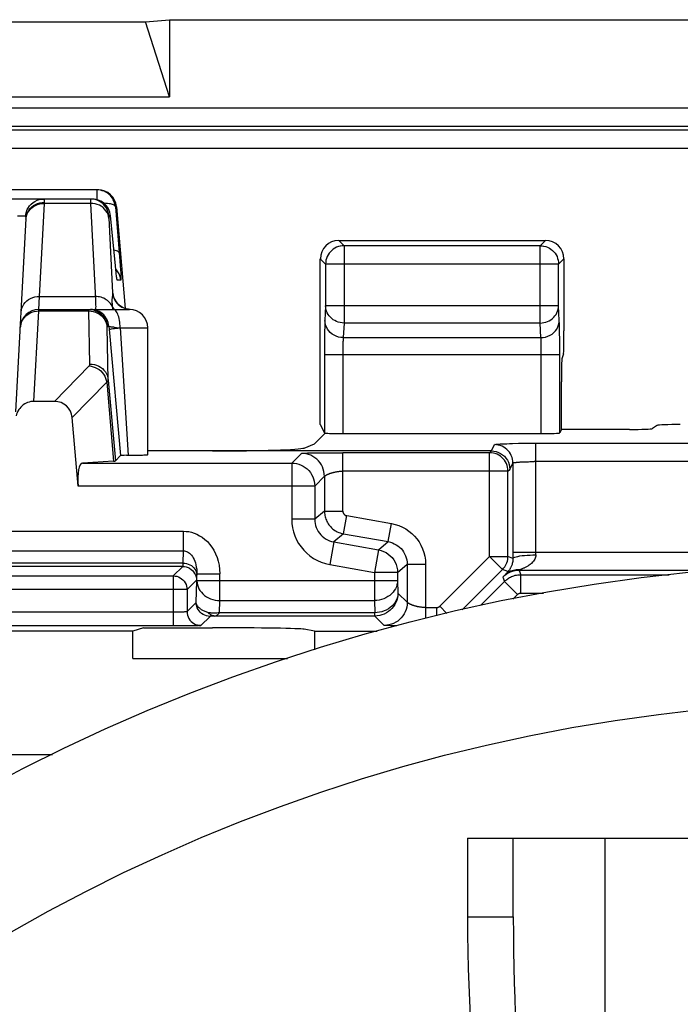
# Model space of a CAD drawing. Units: millimetres. Extents: x -26.7 to 26.7, y -26.4 to 26.4.
# Drawn here: x -5 to 2.1, y 15.7 to 26.4 of the extents above; entities that cross this region are included whole.
import ezdxf

# ---------------------------------------------------------------- set-up
doc = ezdxf.new("R2010")
doc.units = ezdxf.units.MM
doc.header["$LTSCALE"] = 16.335
doc.layers.add('ASSI', color=7, linetype='CONTINUOUS')
doc.layers.add('RACCORDO', color=7, linetype='CONTINUOUS')

msp = doc.modelspace()

# ---------------------------------------------------------------- linework, layer by layer
at = {"layer": 'ASSI', "color": 7, "linetype": 'CONTINUOUS'}
for p, q in [((-10.179, 26.375), (-3.679, 26.375)), ((-3.679, 26.375), (-3.419, 26.4)), ((-3.419, 25.561), (-3.679, 26.375)), ((-3.419, 26.4), (-3.419, 25.561)), ((-3.419, 26.4), (12.061, 26.4)), ((-10.439, 25.561), (-3.419, 25.561)), ((-4.194, 24.55), (-9.664, 24.55)), ((-4.258, 24.45), (-9.601, 24.45)), ((-3.995, 24.367), (-3.898, 23.26)), ((-5.087, 22.137), (-4.977, 24.239)), ((-4.006, 23.726), (-4.058, 24.267)), ((-1.578, 24), (0.671, 24)), ((-1.778, 21.998), (-1.778, 23.8)), ((0.871, 23.8), (0.871, 23.016)), ((-4.001, 23.682), (-4.006, 23.726)), ((-3.998, 23.653), (-4.001, 23.682)), ((-3.996, 23.634), (-3.998, 23.653)), ((-3.994, 23.618), (-3.996, 23.634)), ((-3.993, 23.609), (-3.994, 23.618)), ((-3.992, 23.603), (-3.993, 23.609)), ((-3.991, 23.597), (-3.992, 23.603)), ((-4.839, 23.25), (-3.854, 23.25)), ((-3.932, 23.274), (-3.951, 23.286)), ((-3.654, 21.671), (-3.654, 23.05)), ((-4.07, 22.997), (-3.952, 21.661)), ((0.867, 22.766), (0.849, 22.712)), ((0.845, 21.945), (0.845, 22.463)), ((-4.669, 22.25), (-4.891, 22.25)), ((-4.411, 21.33), (-4.476, 22.074)), ((-1.778, 21.998), (-1.733, 21.907)), ((1.887, 21.99), (1.833, 21.954)), ((-1.841, 21.788), (-1.724, 21.905)), ((-1.533, 21.9), (0.625, 21.9)), ((0.845, 21.945), (0.825, 21.907)), ((1.584, 21.945), (0.845, 21.945)), ((-1.953, 21.743), (-1.841, 21.788)), ((-4.006, 21.603), (-3.952, 21.661)), ((-3.884, 21.664), (-3.912, 21.663)), ((-3.779, 21.666), (-3.732, 21.667)), ((0.083, 21.711), (-3.654, 21.711)), ((-1.714, 21.692), (-1.608, 21.692)), ((-1.608, 21.692), (-1.533, 21.692)), ((-4.025, 21.6), (-4.363, 21.58)), ((0.207, 20.339), (0.236, 20.368)), ((0.236, 20.368), (0.241, 20.374)), ((-3.319, 19.809), (-3.377, 19.809)), ((-3.246, 19.809), (-3.319, 19.809)), ((-3.201, 19.81), (-3.246, 19.809)), ((-3.815, 19.75), (-5.144, 19.75)), ((-3.699, 19.788), (-3.815, 19.75)), ((-3.815, 19.455), (-3.815, 19.75)), ((-3.699, 19.788), (-2.95, 19.788)), ((-1.841, 19.75), (-1.953, 19.772)), ((-1.841, 19.75), (-1.841, 19.548)), ((-1.841, 19.75), (-1.159, 19.75)), ((-3.815, 19.455), (-2.133, 19.455))]:
    msp.add_line(p, q, dxfattribs=at)
at = {"layer": 'ASSI', "color": 250, "linetype": 'CONTINUOUS'}
for p, q in [((-16.671, 25.442), (25.313, 25.442)), ((-16.671, 25.242), (25.313, 25.242)), ((-16.633, 25.203), (25.274, 25.203)), ((-16.833, 25.003), (25.474, 25.003)), ((-4.206, 24.55), (-4.206, 24.443)), ((-4.778, 24.403), (-4.778, 24.414)), ((-4.276, 24.425), (-4.276, 24.412)), ((-4.276, 24.412), (-4.275, 24.403)), ((-4.831, 23.391), (-4.778, 24.403)), ((-4.275, 24.403), (-4.778, 24.403)), ((-4.275, 24.403), (-4.223, 23.363)), ((-4.006, 24.367), (-3.958, 23.777)), ((-3.995, 24.367), (-4.006, 24.367)), ((-4.982, 24.262), (-4.979, 24.287)), ((-4.981, 24.261), (-4.982, 24.262)), ((-4.978, 24.232), (-4.974, 24.262)), ((-4.975, 24.255), (-4.969, 24.277)), ((-4.058, 24.267), (-4.076, 24.267)), ((-4.076, 24.245), (-4.036, 23.432)), ((-1.578, 24), (-1.52, 23.942)), ((0.613, 23.942), (0.671, 24)), ((-1.52, 23.942), (-1.52, 23.102)), ((0.613, 23.942), (-1.52, 23.942)), ((0.613, 23.102), (0.613, 23.942)), ((-4.01, 23.767), (-4.01, 23.769)), ((-3.958, 23.777), (-3.954, 23.725)), ((-1.778, 23.8), (-1.72, 23.742)), ((0.813, 23.742), (0.871, 23.8)), ((-3.992, 23.68), (-4.002, 23.689)), ((-3.998, 23.653), (-3.999, 23.659)), ((-3.954, 23.725), (-3.95, 23.68)), ((-1.72, 23.746), (-1.72, 23.742)), ((-1.72, 23.742), (-1.72, 23.29)), ((0.813, 23.742), (-1.72, 23.742)), ((0.813, 23.746), (0.813, 23.742)), ((0.813, 23.29), (0.813, 23.742)), ((-3.994, 23.619), (-3.996, 23.634)), ((-3.946, 23.567), (-3.986, 23.567)), ((-4.839, 23.25), (-4.831, 23.391)), ((-4.831, 23.391), (-4.225, 23.391)), ((-4.038, 23.402), (-4.039, 23.395)), ((-4.891, 22.25), (-4.84, 23.233)), ((-4.84, 23.233), (-4.839, 23.25)), ((-4.84, 23.233), (-4.295, 23.233)), ((-4.282, 22.656), (-4.295, 23.233)), ((-4.295, 23.233), (-4.27, 23.232)), ((-4.256, 23.249), (-4.276, 23.25)), ((-4.27, 23.232), (-4.246, 23.227)), ((-4.038, 23.275), (-4.044, 23.289)), ((-3.937, 23.276), (-3.915, 23.266)), ((-3.915, 23.266), (-3.893, 23.258)), ((-3.893, 23.258), (-3.869, 23.252)), ((-3.869, 23.252), (-3.854, 23.251)), ((-1.72, 23.29), (-1.728, 23.131)), ((0.813, 23.29), (-1.72, 23.29)), ((0.821, 23.131), (0.813, 23.29)), ((-4.083, 22.481), (-4.096, 23.057)), ((-4.095, 23.067), (-4.076, 23.067)), ((-4.076, 23.067), (-4.07, 22.997)), ((-3.995, 23.054), (-3.954, 23.05)), ((-3.954, 23.05), (-3.867, 21.664)), ((-3.954, 23.05), (-3.654, 23.05)), ((-1.52, 23.102), (-1.528, 22.943)), ((0.613, 23.102), (-1.52, 23.102)), ((0.621, 22.943), (0.613, 23.102)), ((0.823, 23.046), (0.822, 23.085)), ((0.824, 23.001), (0.823, 23.046)), ((-1.731, 23.013), (-1.732, 22.938)), ((-1.732, 22.938), (-1.732, 22.854)), ((-1.528, 22.943), (0.621, 22.943)), ((0.825, 22.921), (0.824, 23.001)), ((0.825, 22.825), (0.825, 22.921)), ((-1.732, 22.854), (-1.733, 21.907)), ((-1.532, 22.805), (-1.533, 22.772)), ((-1.532, 22.859), (-1.532, 22.833)), ((-1.532, 22.833), (-1.532, 22.805)), ((0.624, 22.866), (0.624, 22.89)), ((0.625, 22.838), (0.624, 22.866)), ((0.625, 22.806), (0.625, 22.838)), ((0.625, 22.773), (0.625, 22.806)), ((0.825, 21.907), (0.825, 22.825)), ((0.825, 22.755), (-1.733, 22.755)), ((-1.533, 22.772), (-1.533, 21.9)), ((0.625, 21.9), (0.625, 22.773)), ((-4.669, 22.25), (-4.292, 22.636)), ((-4.476, 22.074), (-4.1, 22.459)), ((-4.1, 22.459), (-4.025, 21.6)), ((-4.083, 22.481), (-4.006, 21.603)), ((0.083, 21.711), (0.117, 21.78)), ((0.311, 21.792), (0.379, 21.794)), ((0.379, 21.794), (0.452, 21.794)), ((0.452, 21.794), (0.528, 21.795)), ((0.528, 21.795), (8.114, 21.795)), ((0.567, 20.581), (0.567, 21.795)), ((-2.088, 21.58), (-1.983, 21.685)), ((-1.963, 21.687), (-1.955, 21.688)), ((-1.955, 21.688), (-1.946, 21.688)), ((-1.946, 21.688), (-1.935, 21.688)), ((-1.935, 21.688), (-1.916, 21.689)), ((-1.916, 21.689), (-1.886, 21.69)), ((-1.886, 21.69), (-1.843, 21.69)), ((-1.843, 21.69), (-1.781, 21.691)), ((-1.781, 21.691), (-1.714, 21.692)), ((-1.533, 21.057), (-1.533, 21.692)), ((0.063, 21.692), (-1.533, 21.692)), ((0.063, 21.692), (0.083, 21.711)), ((0.063, 20.564), (0.063, 21.692)), ((-4.363, 21.58), (-2.088, 21.58)), ((-2.088, 21.58), (-2.088, 20.968)), ((0.283, 21.511), (0.317, 21.58)), ((0.317, 21.58), (0.317, 20.612)), ((0.435, 21.593), (0.458, 21.594)), ((0.515, 21.595), (0.549, 21.595)), ((8.075, 21.595), (0.549, 21.595)), ((-1.838, 21.33), (-1.731, 21.437)), ((-1.733, 21.435), (-1.733, 21.057)), ((0.263, 21.492), (-1.533, 21.492)), ((0.263, 21.492), (0.283, 21.511)), ((0.263, 20.564), (0.263, 21.492)), ((-1.838, 21.33), (-4.411, 21.33)), ((-1.838, 21.33), (-1.838, 20.968)), ((-1.733, 21.057), (-1.838, 20.968)), ((-1.733, 21.057), (-1.533, 21.057)), ((-1.526, 20.811), (-1.491, 21.008)), ((-1.491, 21.008), (-1.004, 20.922)), ((-1.838, 20.968), (-2.088, 20.968)), ((-1.039, 20.725), (-1.004, 20.922)), ((-10.592, 20.838), (-3.266, 20.838)), ((-3.266, 20.624), (-3.266, 20.838)), ((-1.526, 20.811), (-1.632, 20.722)), ((-1.526, 20.811), (-1.039, 20.725)), ((-1.632, 20.722), (-1.675, 20.476)), ((-1.632, 20.722), (-1.145, 20.636)), ((-1.145, 20.636), (-1.039, 20.725)), ((-10.592, 20.624), (-3.266, 20.624)), ((-3.27, 20.491), (-3.266, 20.624)), ((-1.145, 20.636), (-1.188, 20.39)), ((-0.479, 20.022), (0.063, 20.564)), ((0.063, 20.564), (0.205, 20.423)), ((0.063, 20.564), (0.263, 20.564)), ((0.317, 20.542), (0.263, 20.564)), ((0.317, 20.612), (0.317, 20.542)), ((0.317, 20.612), (8.325, 20.612)), ((-3.27, 20.491), (-10.588, 20.491)), ((-3.274, 20.455), (-10.584, 20.455)), ((-3.274, 20.455), (-3.377, 20.353)), ((-1.675, 20.476), (-1.188, 20.39)), ((-0.938, 20.39), (-0.833, 20.479)), ((-0.833, 20.479), (-0.833, 20.064)), ((-0.833, 20.479), (-0.633, 20.479)), ((-0.633, 20.479), (-0.633, 19.89)), ((-10.482, 20.353), (-3.377, 20.353)), ((-3.377, 20.353), (-3.377, 19.809)), ((-3.12, 20.299), (-3.12, 20.376)), ((-3.12, 20.376), (-3.12, 20.362)), ((-3.12, 20.376), (-2.87, 20.376)), ((-2.87, 20.085), (-2.87, 20.376)), ((-1.188, 20.39), (-1.188, 20.085)), ((-0.938, 20.39), (-1.188, 20.39)), ((-0.938, 20.39), (-0.938, 20.299)), ((-0.234, 19.984), (0.205, 20.423)), ((0.262, 20.399), (0.205, 20.423)), ((0.384, 20.412), (0.384, 20.417)), ((0.384, 20.412), (0.402, 20.366)), ((2.44, 20.412), (0.384, 20.412)), ((0.402, 20.166), (0.402, 20.366)), ((0.402, 20.366), (2.016, 20.366)), ((-3.124, 20.305), (-3.227, 20.203)), ((-3.127, 20.063), (-3.12, 20.299)), ((-0.938, 20.299), (-3.12, 20.299)), ((-0.938, 20.299), (-0.934, 20.166)), ((-0.036, 20.031), (0.226, 20.293)), ((0.207, 20.339), (0.226, 20.293)), ((0.367, 20.152), (0.226, 20.293)), ((-3.227, 20.203), (-10.632, 20.203)), ((-3.227, 20.205), (-3.227, 20.203)), ((-3.227, 20.203), (-3.227, 19.964)), ((0.317, 20.101), (0.367, 20.152)), ((0.402, 20.166), (0.648, 20.166)), ((-3.227, 19.964), (-3.127, 20.063)), ((-2.874, 19.952), (-2.87, 20.085)), ((-2.87, 20.085), (-1.188, 20.085)), ((-1.188, 20.085), (-1.184, 19.952)), ((-0.479, 20.022), (-0.401, 19.945)), ((-3.377, 19.958), (-10.497, 19.959)), ((-3.348, 19.959), (-3.377, 19.958)), ((-3.323, 19.959), (-3.348, 19.959)), ((-3.301, 19.959), (-3.323, 19.959)), ((-3.283, 19.96), (-3.301, 19.959)), ((-3.267, 19.96), (-3.283, 19.96)), ((-3.077, 19.814), (-2.977, 19.913)), ((-2.953, 19.916), (-2.958, 19.915)), ((-2.947, 19.916), (-2.953, 19.916)), ((-2.94, 19.916), (-2.947, 19.916)), ((-2.933, 19.916), (-2.94, 19.916)), ((-2.925, 19.916), (-2.933, 19.916)), ((-1.184, 19.916), (-2.925, 19.916)), ((-1.184, 19.952), (-2.874, 19.952)), ((-1.184, 19.916), (-1.184, 19.952)), ((-1.083, 19.815), (-1.184, 19.916)), ((-0.633, 20.008), (-0.514, 20.008)), ((-0.514, 20.008), (-0.514, 19.918)), ((-3.377, 19.809), (-10.482, 19.809)), ((-3.172, 19.81), (-3.201, 19.81)), ((-3.145, 19.81), (-3.172, 19.81)), ((-3.123, 19.811), (-3.145, 19.81)), ((-3.106, 19.811), (-3.123, 19.811)), ((-1.046, 19.812), (-1.055, 19.812)), ((-1.035, 19.812), (-1.046, 19.812)), ((-1.016, 19.811), (-1.035, 19.812)), ((-0.986, 19.81), (-1.016, 19.811)), ((-0.945, 19.81), (-0.986, 19.81)), ((-12.607, 18.411), (-4.689, 18.411))]:
    msp.add_line(p, q, dxfattribs=at)
at = {"layer": 'ASSI', "color": 7, "linetype": 'CONTINUOUS'}
for points in [[(-4.006, 24.367), (-4.009, 24.387), (-4.014, 24.406), (-4.02, 24.425), (-4.029, 24.443), (-4.039, 24.46), (-4.05, 24.476), (-4.064, 24.491), (-4.078, 24.504), (-4.094, 24.516), (-4.111, 24.526), (-4.129, 24.535), (-4.148, 24.541), (-4.167, 24.546), (-4.186, 24.549), (-4.206, 24.55)], [(-4.058, 24.267), (-4.061, 24.287), (-4.066, 24.306), (-4.072, 24.325), (-4.081, 24.343), (-4.091, 24.36), (-4.102, 24.376), (-4.116, 24.391), (-4.13, 24.404), (-4.146, 24.416), (-4.163, 24.426), (-4.181, 24.435), (-4.199, 24.441), (-4.218, 24.446), (-4.238, 24.449), (-4.258, 24.45)], [(-1.557, 23.939), (-1.561, 23.938), (-1.581, 23.933), (-1.601, 23.925), (-1.619, 23.916), (-1.637, 23.905), (-1.653, 23.892), (-1.668, 23.877), (-1.682, 23.86), (-1.693, 23.843), (-1.703, 23.824), (-1.71, 23.804), (-1.716, 23.784), (-1.719, 23.763), (-1.72, 23.746)], [(0.65, 23.939), (0.654, 23.938), (0.674, 23.933), (0.694, 23.925), (0.713, 23.916), (0.73, 23.904), (0.747, 23.891), (0.762, 23.876), (0.775, 23.86), (0.786, 23.843), (0.796, 23.824), (0.803, 23.804), (0.809, 23.784), (0.812, 23.763), (0.813, 23.746)], [(-3.99, 23.592), (-3.99, 23.592), (-3.99, 23.593), (-3.991, 23.594), (-3.991, 23.595), (-3.991, 23.597)], [(-3.951, 23.286), (-3.969, 23.3), (-3.984, 23.315), (-3.997, 23.331), (-4.007, 23.347), (-4.014, 23.361), (-4.02, 23.373), (-4.023, 23.383), (-4.026, 23.39), (-4.027, 23.394)], [(-4.294, 23.25), (-4.27, 23.248), (-4.245, 23.244), (-4.222, 23.236), (-4.199, 23.226), (-4.195, 23.223)], [(-3.888, 23.257), (-3.911, 23.264), (-3.932, 23.274)], [(-3.845, 23.25), (-3.865, 23.252), (-3.888, 23.257)], [(-4.891, 22.25), (-4.909, 22.249), (-4.926, 22.247), (-4.943, 22.243), (-4.96, 22.237), (-4.976, 22.23), (-4.992, 22.222), (-5.007, 22.212), (-5.021, 22.201), (-5.034, 22.188), (-5.046, 22.174), (-5.057, 22.16), (-5.066, 22.144), (-5.074, 22.127), (-5.081, 22.11), (-5.086, 22.092)], [(-3.912, 21.663), (-3.924, 21.663), (-3.934, 21.663), (-3.941, 21.662), (-3.947, 21.662), (-3.951, 21.662), (-3.952, 21.661)], [(-3.884, 21.664), (-3.835, 21.665), (-3.779, 21.666)], [(-3.732, 21.667), (-3.712, 21.667), (-3.695, 21.668), (-3.681, 21.668), (-3.67, 21.669), (-3.662, 21.67), (-3.656, 21.67), (-3.654, 21.671), (-3.654, 21.671)], [(0.083, 21.711), (0.109, 21.71), (0.134, 21.705), (0.159, 21.696), (0.182, 21.685), (0.204, 21.67), (0.224, 21.653), (0.241, 21.633), (0.256, 21.611), (0.267, 21.588), (0.276, 21.563), (0.281, 21.538), (0.283, 21.511)], [(-3.349, 20.35), (-3.338, 20.348), (-3.32, 20.341), (-3.302, 20.333), (-3.286, 20.322), (-3.271, 20.309), (-3.258, 20.294), (-3.247, 20.278), (-3.238, 20.26), (-3.232, 20.242), (-3.228, 20.222), (-3.227, 20.205)], [(0.241, 20.374), (0.243, 20.376), (0.245, 20.379), (0.247, 20.38), (0.249, 20.382), (0.25, 20.383), (0.25, 20.384), (0.25, 20.384)], [(0.262, 20.399), (0.26, 20.397), (0.258, 20.395), (0.257, 20.393), (0.256, 20.391), (0.254, 20.39), (0.253, 20.388), (0.252, 20.387), (0.251, 20.385), (0.25, 20.384)]]:
    msp.add_lwpolyline(points, dxfattribs=at)
at = {"layer": 'ASSI', "color": 250, "linetype": 'CONTINUOUS'}
for points in [[(-4.979, 24.287), (-4.973, 24.311), (-4.964, 24.335), (-4.952, 24.357), (-4.938, 24.377), (-4.921, 24.396), (-4.901, 24.412), (-4.881, 24.425), (-4.858, 24.436), (-4.834, 24.444), (-4.81, 24.448), (-4.785, 24.45)], [(-4.974, 24.262), (-4.968, 24.285), (-4.959, 24.307), (-4.947, 24.328), (-4.933, 24.347), (-4.915, 24.364), (-4.896, 24.379), (-4.875, 24.391), (-4.852, 24.401), (-4.828, 24.408), (-4.803, 24.413), (-4.778, 24.414)], [(-4.778, 24.414), (-4.777, 24.421), (-4.777, 24.427), (-4.778, 24.433), (-4.778, 24.438), (-4.779, 24.442), (-4.78, 24.445), (-4.781, 24.448), (-4.783, 24.449), (-4.785, 24.45)], [(-4.275, 24.45), (-4.276, 24.45), (-4.276, 24.449), (-4.276, 24.447), (-4.276, 24.445), (-4.276, 24.443), (-4.276, 24.44), (-4.276, 24.437), (-4.276, 24.433), (-4.276, 24.425)], [(-4.076, 24.267), (-4.08, 24.292), (-4.087, 24.316), (-4.096, 24.338), (-4.108, 24.36), (-4.123, 24.38), (-4.14, 24.397), (-4.16, 24.413), (-4.181, 24.426), (-4.203, 24.436), (-4.227, 24.444), (-4.251, 24.448), (-4.275, 24.45)], [(-4.969, 24.277), (-4.96, 24.299), (-4.948, 24.319), (-4.933, 24.338), (-4.916, 24.354), (-4.896, 24.369), (-4.875, 24.381), (-4.852, 24.391), (-4.828, 24.398), (-4.803, 24.402), (-4.778, 24.403)], [(-4.076, 24.239), (-4.08, 24.261), (-4.086, 24.283), (-4.096, 24.304), (-4.108, 24.323), (-4.123, 24.341), (-4.14, 24.357), (-4.159, 24.371), (-4.18, 24.382), (-4.203, 24.391), (-4.226, 24.398), (-4.251, 24.402), (-4.275, 24.403)], [(-4.006, 24.367), (-4.008, 24.373), (-4.012, 24.377), (-4.018, 24.382), (-4.026, 24.386), (-4.036, 24.39), (-4.047, 24.394), (-4.06, 24.397), (-4.075, 24.399), (-4.091, 24.401), (-4.108, 24.403), (-4.127, 24.404), (-4.13, 24.404)], [(-5.014, 24.264), (-5.03, 24.264), (-5.049, 24.264), (-5.07, 24.265)], [(-4.982, 24.262), (-4.99, 24.263), (-5.001, 24.263), (-5.014, 24.264)], [(-4.977, 24.239), (-4.977, 24.243), (-4.977, 24.247), (-4.977, 24.25), (-4.978, 24.254), (-4.978, 24.256), (-4.979, 24.259), (-4.98, 24.26), (-4.981, 24.261)], [(-4.076, 24.267), (-4.076, 24.267), (-4.077, 24.267), (-4.077, 24.266), (-4.077, 24.265), (-4.077, 24.263), (-4.077, 24.261), (-4.077, 24.259), (-4.077, 24.257), (-4.077, 24.255), (-4.077, 24.253), (-4.077, 24.25), (-4.076, 24.245)], [(-3.965, 23.864), (-3.967, 23.87), (-3.973, 23.876), (-3.982, 23.882), (-3.994, 23.887), (-4.009, 23.891), (-4.022, 23.894)], [(-1.52, 23.942), (-1.541, 23.941), (-1.557, 23.939)], [(0.613, 23.942), (0.634, 23.941), (0.65, 23.939)], [(-3.946, 23.567), (-3.949, 23.592), (-3.956, 23.616), (-3.965, 23.638), (-3.978, 23.66), (-3.992, 23.68)], [(-3.95, 23.68), (-3.948, 23.643), (-3.947, 23.628), (-3.946, 23.615), (-3.946, 23.603), (-3.945, 23.593), (-3.945, 23.585), (-3.945, 23.578), (-3.945, 23.572), (-3.945, 23.569), (-3.946, 23.567)], [(-3.986, 23.567), (-3.987, 23.569), (-3.988, 23.573), (-3.989, 23.581), (-3.99, 23.591), (-3.992, 23.604), (-3.993, 23.609)], [(-3.986, 23.567), (-3.99, 23.592), (-3.991, 23.596)], [(-5.031, 23.22), (-5.028, 23.243), (-5.022, 23.265), (-5.013, 23.286), (-5.001, 23.306), (-4.986, 23.325), (-4.969, 23.342), (-4.95, 23.356), (-4.928, 23.369), (-4.905, 23.378), (-4.881, 23.385), (-4.856, 23.389), (-4.831, 23.391)], [(-4.044, 23.289), (-4.052, 23.302), (-4.06, 23.314), (-4.07, 23.325), (-4.081, 23.336), (-4.092, 23.346), (-4.105, 23.355), (-4.118, 23.363), (-4.132, 23.371), (-4.146, 23.377), (-4.161, 23.382), (-4.177, 23.386), (-4.193, 23.388), (-4.209, 23.39), (-4.225, 23.391)], [(-4.223, 23.363), (-4.222, 23.338), (-4.221, 23.315), (-4.221, 23.296), (-4.22, 23.28), (-4.221, 23.267), (-4.221, 23.258), (-4.222, 23.252), (-4.223, 23.25)], [(-4.039, 23.395), (-4.04, 23.388), (-4.041, 23.383), (-4.041, 23.378), (-4.042, 23.373), (-4.042, 23.368), (-4.043, 23.361), (-4.043, 23.354), (-4.043, 23.346), (-4.043, 23.336), (-4.043, 23.326), (-4.042, 23.315), (-4.041, 23.303)], [(-4.036, 23.432), (-4.036, 23.43), (-4.036, 23.428), (-4.036, 23.427), (-4.036, 23.425), (-4.036, 23.422), (-4.036, 23.42), (-4.036, 23.418), (-4.036, 23.416), (-4.037, 23.413), (-4.037, 23.411), (-4.037, 23.408), (-4.038, 23.405), (-4.038, 23.402)], [(-4.036, 23.432), (-4.032, 23.408), (-4.026, 23.385), (-4.017, 23.363), (-4.005, 23.342), (-3.991, 23.323), (-3.975, 23.305)], [(-4.026, 23.394), (-4.027, 23.396), (-4.028, 23.402), (-4.028, 23.407), (-4.029, 23.411), (-4.03, 23.415), (-4.03, 23.418), (-4.031, 23.42), (-4.031, 23.422), (-4.031, 23.424), (-4.032, 23.426), (-4.032, 23.427), (-4.033, 23.428), (-4.033, 23.429), (-4.033, 23.43), (-4.034, 23.431), (-4.034, 23.431), (-4.034, 23.431), (-4.035, 23.432), (-4.035, 23.432), (-4.035, 23.432), (-4.035, 23.432), (-4.036, 23.432)], [(-4.937, 23.209), (-4.914, 23.219), (-4.89, 23.227), (-4.865, 23.232), (-4.84, 23.233)], [(-4.295, 23.233), (-4.295, 23.238), (-4.295, 23.24), (-4.295, 23.242), (-4.295, 23.244), (-4.295, 23.245), (-4.295, 23.247), (-4.295, 23.248), (-4.295, 23.249), (-4.295, 23.249), (-4.294, 23.25), (-4.294, 23.25)], [(-4.199, 23.235), (-4.217, 23.241), (-4.236, 23.246), (-4.256, 23.249)], [(-4.195, 23.241), (-4.214, 23.246), (-4.234, 23.249)], [(-4.076, 23.067), (-4.079, 23.087), (-4.084, 23.106), (-4.09, 23.125), (-4.099, 23.143), (-4.109, 23.16), (-4.12, 23.176), (-4.133, 23.191), (-4.148, 23.204), (-4.164, 23.216), (-4.181, 23.226), (-4.199, 23.235)], [(-4.041, 23.303), (-4.04, 23.289), (-4.038, 23.275)], [(-4.038, 23.275), (-4.037, 23.268), (-4.036, 23.261), (-4.034, 23.25)], [(-4.038, 23.275), (-4.031, 23.263), (-4.022, 23.251), (-4.021, 23.25)], [(-3.954, 23.05), (-3.955, 23.071), (-3.956, 23.092), (-3.958, 23.112), (-3.961, 23.131), (-3.965, 23.15), (-3.969, 23.168), (-3.975, 23.184), (-3.981, 23.199), (-3.987, 23.212), (-3.994, 23.223), (-4.002, 23.233), (-4.009, 23.24), (-4.017, 23.246), (-4.026, 23.249), (-4.034, 23.25)], [(-3.975, 23.305), (-3.957, 23.29), (-3.937, 23.276)], [(-1.52, 23.102), (-1.541, 23.103), (-1.562, 23.106), (-1.582, 23.111), (-1.601, 23.119), (-1.62, 23.128), (-1.637, 23.138), (-1.654, 23.151), (-1.668, 23.165), (-1.682, 23.18), (-1.693, 23.196), (-1.703, 23.214), (-1.71, 23.232), (-1.716, 23.251), (-1.719, 23.27), (-1.72, 23.29)], [(0.613, 23.102), (0.634, 23.103), (0.654, 23.106), (0.674, 23.111), (0.694, 23.118), (0.712, 23.127), (0.73, 23.138), (0.746, 23.15), (0.761, 23.164), (0.774, 23.18), (0.786, 23.196), (0.795, 23.214), (0.803, 23.232), (0.809, 23.251), (0.812, 23.27), (0.813, 23.29)], [(-5.04, 23.05), (-5.037, 23.075), (-5.031, 23.098), (-5.022, 23.121), (-5.01, 23.143)], [(-5.01, 23.143), (-4.995, 23.162), (-4.978, 23.18), (-4.958, 23.196), (-4.937, 23.209)], [(-4.246, 23.227), (-4.222, 23.22), (-4.2, 23.21)], [(-4.2, 23.21), (-4.179, 23.197), (-4.16, 23.183), (-4.143, 23.165), (-4.128, 23.146), (-4.116, 23.126), (-4.106, 23.104), (-4.099, 23.081), (-4.096, 23.057)], [(-4.195, 23.223), (-4.178, 23.213), (-4.159, 23.197), (-4.142, 23.18), (-4.127, 23.16), (-4.115, 23.138), (-4.105, 23.116), (-4.099, 23.092), (-4.095, 23.067)], [(-1.728, 23.131), (-1.729, 23.116), (-1.729, 23.1), (-1.73, 23.081), (-1.73, 23.06), (-1.731, 23.013)], [(-1.528, 22.943), (-1.554, 22.945), (-1.58, 22.95), (-1.604, 22.958), (-1.628, 22.969), (-1.649, 22.982), (-1.669, 22.999), (-1.686, 23.017), (-1.701, 23.037), (-1.712, 23.059), (-1.721, 23.083), (-1.726, 23.107), (-1.728, 23.131)], [(0.621, 22.943), (0.647, 22.945), (0.672, 22.95), (0.697, 22.958), (0.721, 22.969), (0.742, 22.982), (0.762, 22.999), (0.779, 23.017), (0.794, 23.037), (0.805, 23.059), (0.814, 23.083), (0.819, 23.107), (0.821, 23.131)], [(0.822, 23.085), (0.822, 23.102), (0.821, 23.117), (0.821, 23.131)], [(-4.096, 23.059), (-4.096, 23.06), (-4.096, 23.061), (-4.096, 23.063), (-4.096, 23.064), (-4.096, 23.065), (-4.096, 23.065), (-4.095, 23.066), (-4.095, 23.067), (-4.095, 23.067), (-4.095, 23.067), (-4.095, 23.067)], [(-4.076, 23.067), (-4.076, 23.067), (-4.074, 23.066), (-4.07, 23.065), (-4.066, 23.064), (-4.061, 23.063), (-4.054, 23.062), (-4.047, 23.061), (-4.038, 23.06), (-4.028, 23.059), (-4.018, 23.057), (-3.995, 23.054)], [(-4.073, 23.033), (-4.071, 23.034), (-4.066, 23.035), (-4.058, 23.037), (-4.047, 23.039), (-4.033, 23.041), (-4.017, 23.043), (-3.998, 23.045)], [(-3.998, 23.045), (-3.978, 23.047), (-3.955, 23.05)], [(-1.528, 22.943), (-1.529, 22.936), (-1.529, 22.928), (-1.53, 22.918), (-1.53, 22.908), (-1.531, 22.896), (-1.531, 22.884), (-1.532, 22.859)], [(0.624, 22.89), (0.623, 22.901), (0.623, 22.911), (0.622, 22.92), (0.622, 22.929), (0.621, 22.936), (0.621, 22.943)], [(-4.292, 22.636), (-4.29, 22.637), (-4.289, 22.639), (-4.288, 22.641), (-4.286, 22.642), (-4.285, 22.644), (-4.285, 22.646), (-4.284, 22.647), (-4.283, 22.649), (-4.283, 22.651), (-4.282, 22.653), (-4.282, 22.654), (-4.282, 22.656)], [(-4.292, 22.636), (-4.269, 22.633), (-4.246, 22.627), (-4.224, 22.619), (-4.203, 22.609), (-4.184, 22.596), (-4.165, 22.581), (-4.149, 22.564), (-4.134, 22.545), (-4.122, 22.525), (-4.112, 22.504), (-4.105, 22.482), (-4.1, 22.459)], [(-4.282, 22.656), (-4.257, 22.655), (-4.233, 22.651), (-4.21, 22.643), (-4.187, 22.633), (-4.166, 22.621), (-4.147, 22.606), (-4.13, 22.589), (-4.115, 22.57), (-4.103, 22.549), (-4.093, 22.527), (-4.087, 22.504), (-4.083, 22.481)], [(-4.1, 22.459), (-4.097, 22.461), (-4.095, 22.463), (-4.093, 22.464), (-4.091, 22.466), (-4.089, 22.468), (-4.088, 22.47), (-4.086, 22.471), (-4.085, 22.473), (-4.084, 22.475), (-4.083, 22.477), (-4.083, 22.479), (-4.083, 22.481)], [(0.117, 21.78), (0.119, 21.781), (0.125, 21.782), (0.133, 21.784), (0.146, 21.785), (0.161, 21.786), (0.179, 21.787), (0.201, 21.788), (0.225, 21.79), (0.251, 21.79), (0.28, 21.791), (0.311, 21.792)], [(0.317, 21.58), (0.315, 21.601), (0.312, 21.621), (0.307, 21.641), (0.299, 21.661), (0.29, 21.68), (0.278, 21.697), (0.265, 21.713), (0.25, 21.728), (0.234, 21.741), (0.217, 21.753), (0.198, 21.762), (0.178, 21.77), (0.158, 21.775), (0.138, 21.778), (0.117, 21.78)], [(-1.983, 21.685), (-1.982, 21.685), (-1.981, 21.686), (-1.98, 21.686), (-1.979, 21.686), (-1.977, 21.686), (-1.975, 21.686), (-1.973, 21.687), (-1.97, 21.687), (-1.967, 21.687), (-1.963, 21.687)], [(-1.733, 21.435), (-1.734, 21.461), (-1.738, 21.487), (-1.745, 21.513), (-1.754, 21.537), (-1.766, 21.56), (-1.78, 21.582), (-1.797, 21.603), (-1.815, 21.621), (-1.836, 21.638), (-1.858, 21.652), (-1.881, 21.664), (-1.905, 21.673), (-1.931, 21.68), (-1.956, 21.684), (-1.983, 21.685)], [(0.263, 21.492), (0.262, 21.513), (0.259, 21.534), (0.253, 21.554), (0.246, 21.574), (0.236, 21.592), (0.225, 21.61), (0.212, 21.626), (0.197, 21.641), (0.181, 21.654), (0.163, 21.665), (0.145, 21.675), (0.125, 21.682), (0.105, 21.688), (0.084, 21.691), (0.063, 21.692)], [(-2.088, 21.58), (-2.062, 21.578), (-2.036, 21.574), (-2.011, 21.567), (-1.987, 21.558), (-1.963, 21.546), (-1.941, 21.532), (-1.921, 21.515), (-1.903, 21.497), (-1.886, 21.477), (-1.872, 21.455), (-1.86, 21.431), (-1.851, 21.407), (-1.844, 21.382), (-1.84, 21.356), (-1.838, 21.33)], [(0.317, 21.58), (0.317, 21.58), (0.317, 21.58), (0.317, 21.581), (0.318, 21.581), (0.319, 21.581), (0.319, 21.582), (0.32, 21.582), (0.322, 21.583), (0.323, 21.583), (0.324, 21.583), (0.326, 21.584), (0.328, 21.584), (0.331, 21.585), (0.333, 21.585), (0.336, 21.586), (0.34, 21.586), (0.343, 21.586), (0.347, 21.587), (0.352, 21.587), (0.356, 21.588), (0.362, 21.588), (0.367, 21.589), (0.374, 21.589), (0.38, 21.59), (0.388, 21.59), (0.396, 21.591), (0.405, 21.591), (0.414, 21.592), (0.424, 21.592), (0.435, 21.593)], [(0.458, 21.594), (0.485, 21.594), (0.5, 21.595), (0.515, 21.595)], [(-1.733, 21.435), (-1.732, 21.436), (-1.732, 21.436), (-1.732, 21.436)], [(-1.731, 21.437), (-1.731, 21.437), (-1.73, 21.438), (-1.729, 21.439), (-1.728, 21.44), (-1.727, 21.44), (-1.726, 21.441), (-1.724, 21.442), (-1.723, 21.443), (-1.721, 21.444), (-1.719, 21.446), (-1.717, 21.447), (-1.715, 21.448), (-1.713, 21.449), (-1.711, 21.451), (-1.708, 21.452), (-1.705, 21.453), (-1.703, 21.455), (-1.7, 21.456), (-1.696, 21.457), (-1.693, 21.459), (-1.69, 21.46), (-1.686, 21.462), (-1.682, 21.463), (-1.678, 21.465), (-1.674, 21.466), (-1.67, 21.468), (-1.666, 21.469), (-1.661, 21.471), (-1.656, 21.472), (-1.652, 21.473), (-1.647, 21.475), (-1.642, 21.476), (-1.636, 21.478), (-1.631, 21.479), (-1.626, 21.48), (-1.62, 21.482), (-1.614, 21.483), (-1.608, 21.484), (-1.602, 21.485), (-1.596, 21.486), (-1.59, 21.487), (-1.583, 21.488), (-1.577, 21.489), (-1.57, 21.49), (-1.564, 21.491), (-1.557, 21.491), (-1.551, 21.492), (-1.545, 21.492), (-1.539, 21.492), (-1.533, 21.492)], [(-1.733, 21.057), (-1.732, 21.045), (-1.731, 21.033), (-1.73, 21.02), (-1.728, 21.008), (-1.725, 20.995), (-1.721, 20.983), (-1.717, 20.97), (-1.712, 20.957), (-1.706, 20.945), (-1.699, 20.932), (-1.692, 20.92), (-1.684, 20.908), (-1.675, 20.897), (-1.665, 20.886), (-1.655, 20.876), (-1.644, 20.866), (-1.633, 20.857), (-1.62, 20.848), (-1.607, 20.84), (-1.593, 20.833), (-1.578, 20.826), (-1.561, 20.82), (-1.544, 20.815), (-1.526, 20.811)], [(-1.533, 21.057), (-1.533, 21.054), (-1.532, 21.052), (-1.532, 21.05), (-1.532, 21.047), (-1.531, 21.045), (-1.53, 21.042), (-1.529, 21.039), (-1.528, 21.037), (-1.527, 21.034), (-1.526, 21.032), (-1.524, 21.03), (-1.523, 21.027), (-1.521, 21.025), (-1.519, 21.023), (-1.517, 21.021), (-1.515, 21.019), (-1.513, 21.017), (-1.51, 21.015), (-1.507, 21.013), (-1.505, 21.012), (-1.502, 21.011), (-1.498, 21.009), (-1.495, 21.008), (-1.491, 21.008)], [(-2.088, 20.968), (-2.086, 20.921), (-2.08, 20.875), (-2.069, 20.831), (-2.054, 20.787), (-2.035, 20.745), (-2.013, 20.704), (-1.987, 20.667), (-1.958, 20.631), (-1.926, 20.599), (-1.89, 20.569), (-1.851, 20.543), (-1.81, 20.52), (-1.767, 20.501), (-1.722, 20.487), (-1.675, 20.476)], [(-1.838, 20.968), (-1.837, 20.945), (-1.834, 20.922), (-1.829, 20.899), (-1.821, 20.878), (-1.812, 20.856), (-1.801, 20.836), (-1.788, 20.817), (-1.773, 20.8), (-1.757, 20.784), (-1.739, 20.769), (-1.72, 20.755), (-1.699, 20.744), (-1.677, 20.735), (-1.655, 20.727), (-1.632, 20.722)], [(-1.004, 20.922), (-0.963, 20.912), (-0.923, 20.899), (-0.885, 20.883), (-0.849, 20.863), (-0.815, 20.84), (-0.783, 20.815), (-0.754, 20.786), (-0.727, 20.755), (-0.704, 20.722), (-0.683, 20.686), (-0.665, 20.647), (-0.651, 20.607), (-0.641, 20.566), (-0.635, 20.523), (-0.633, 20.479)], [(-3.266, 20.838), (-3.238, 20.837), (-3.209, 20.834), (-3.18, 20.827), (-3.15, 20.818), (-3.12, 20.806), (-3.09, 20.79), (-3.061, 20.772), (-3.033, 20.75), (-3.006, 20.725), (-2.981, 20.697), (-2.957, 20.665), (-2.935, 20.631), (-2.917, 20.594), (-2.9, 20.553), (-2.887, 20.512), (-2.878, 20.468), (-2.872, 20.423), (-2.87, 20.376)], [(-1.039, 20.725), (-1.016, 20.72), (-0.994, 20.713), (-0.973, 20.703), (-0.953, 20.692), (-0.934, 20.68), (-0.916, 20.665), (-0.9, 20.649), (-0.885, 20.632), (-0.872, 20.614), (-0.861, 20.594), (-0.851, 20.572), (-0.843, 20.55), (-0.837, 20.527), (-0.834, 20.503), (-0.833, 20.479)], [(-3.266, 20.624), (-3.256, 20.624), (-3.245, 20.622), (-3.234, 20.618), (-3.223, 20.613), (-3.212, 20.607), (-3.2, 20.599), (-3.19, 20.589), (-3.179, 20.577), (-3.169, 20.564), (-3.16, 20.549), (-3.151, 20.532), (-3.143, 20.513), (-3.136, 20.493), (-3.13, 20.472), (-3.126, 20.449), (-3.122, 20.426), (-3.12, 20.401), (-3.12, 20.376)], [(-1.145, 20.636), (-1.117, 20.629), (-1.089, 20.619), (-1.063, 20.606), (-1.039, 20.59), (-1.017, 20.572), (-0.997, 20.551), (-0.979, 20.527), (-0.965, 20.502), (-0.953, 20.475), (-0.945, 20.448), (-0.94, 20.419), (-0.938, 20.39)], [(0.205, 20.423), (0.216, 20.436), (0.227, 20.45), (0.236, 20.464), (0.244, 20.48), (0.251, 20.496), (0.256, 20.512), (0.26, 20.53), (0.262, 20.547), (0.263, 20.564)], [(0.317, 20.542), (0.319, 20.547), (0.326, 20.552), (0.337, 20.557), (0.352, 20.561), (0.37, 20.565), (0.391, 20.569), (0.416, 20.573), (0.443, 20.575), (0.472, 20.578), (0.503, 20.579), (0.534, 20.58), (0.567, 20.581)], [(0.567, 20.581), (0.566, 20.568), (0.563, 20.557), (0.56, 20.545), (0.555, 20.534), (0.549, 20.524), (0.542, 20.514), (0.535, 20.505), (0.527, 20.497), (0.519, 20.489), (0.511, 20.483), (0.503, 20.476), (0.495, 20.471), (0.487, 20.465), (0.48, 20.46), (0.472, 20.456), (0.465, 20.452), (0.458, 20.448), (0.451, 20.445), (0.444, 20.441), (0.438, 20.438), (0.432, 20.436), (0.426, 20.433), (0.42, 20.431), (0.415, 20.428), (0.409, 20.426)], [(-3.27, 20.491), (-3.271, 20.484), (-3.271, 20.478), (-3.271, 20.472), (-3.272, 20.468), (-3.272, 20.464), (-3.272, 20.46), (-3.273, 20.458), (-3.273, 20.456), (-3.274, 20.455)], [(-3.274, 20.455), (-3.254, 20.454), (-3.235, 20.45), (-3.216, 20.444), (-3.199, 20.435), (-3.182, 20.424), (-3.168, 20.411), (-3.155, 20.397), (-3.144, 20.38), (-3.135, 20.363), (-3.129, 20.344), (-3.125, 20.325), (-3.124, 20.305)], [(-3.27, 20.491), (-3.251, 20.49), (-3.232, 20.486), (-3.213, 20.481), (-3.196, 20.473), (-3.179, 20.464), (-3.165, 20.453), (-3.152, 20.44), (-3.141, 20.426), (-3.132, 20.411), (-3.126, 20.395), (-3.122, 20.379), (-3.12, 20.362)], [(0.317, 20.542), (0.316, 20.53), (0.316, 20.519), (0.314, 20.508), (0.312, 20.498), (0.31, 20.488), (0.307, 20.478), (0.304, 20.47), (0.301, 20.461), (0.298, 20.454), (0.295, 20.447), (0.291, 20.441), (0.288, 20.435), (0.285, 20.43), (0.282, 20.425), (0.279, 20.42), (0.276, 20.416), (0.273, 20.412), (0.27, 20.408), (0.267, 20.405), (0.265, 20.402), (0.262, 20.399)], [(-3.377, 20.353), (-3.357, 20.351), (-3.349, 20.35)], [(0.384, 20.412), (0.362, 20.411), (0.34, 20.408), (0.319, 20.403), (0.298, 20.397), (0.278, 20.388), (0.258, 20.378), (0.24, 20.366), (0.223, 20.353), (0.207, 20.339)], [(0.226, 20.293), (0.234, 20.301), (0.242, 20.308), (0.251, 20.315), (0.26, 20.322), (0.27, 20.328), (0.281, 20.335), (0.292, 20.34), (0.303, 20.346), (0.316, 20.351), (0.328, 20.355), (0.342, 20.359), (0.356, 20.362), (0.371, 20.364), (0.386, 20.366), (0.402, 20.366)], [(0.384, 20.417), (0.374, 20.416), (0.365, 20.416), (0.356, 20.415), (0.347, 20.414), (0.339, 20.412), (0.33, 20.41), (0.322, 20.408), (0.314, 20.406), (0.306, 20.404), (0.298, 20.401), (0.29, 20.398), (0.282, 20.395), (0.275, 20.391), (0.267, 20.387), (0.259, 20.383), (0.251, 20.378), (0.243, 20.373), (0.235, 20.368)], [(0.383, 20.417), (0.368, 20.417), (0.352, 20.417), (0.337, 20.415), (0.322, 20.412), (0.307, 20.409), (0.292, 20.404), (0.278, 20.398), (0.264, 20.392), (0.25, 20.384)], [(0.409, 20.426), (0.398, 20.422), (0.393, 20.42), (0.388, 20.418), (0.384, 20.417)], [(-3.12, 20.299), (-3.118, 20.277), (-3.114, 20.255), (-3.107, 20.233), (-3.098, 20.212), (-3.086, 20.193), (-3.071, 20.174), (-3.055, 20.156), (-3.036, 20.141), (-3.016, 20.126), (-2.994, 20.114), (-2.971, 20.104), (-2.946, 20.096), (-2.921, 20.09), (-2.896, 20.086), (-2.87, 20.085)], [(-0.938, 20.299), (-0.94, 20.277), (-0.944, 20.255), (-0.951, 20.233), (-0.961, 20.213), (-0.973, 20.193), (-0.987, 20.174), (-1.003, 20.157), (-1.022, 20.141), (-1.042, 20.127), (-1.064, 20.114), (-1.087, 20.104), (-1.112, 20.096), (-1.137, 20.09), (-1.162, 20.086), (-1.188, 20.085)], [(-0.934, 20.166), (-0.936, 20.144), (-0.94, 20.123), (-0.947, 20.101), (-0.956, 20.08), (-0.968, 20.06), (-0.983, 20.041), (-0.999, 20.024), (-1.018, 20.008), (-1.038, 19.994), (-1.06, 19.981), (-1.083, 19.971), (-1.108, 19.963), (-1.133, 19.957), (-1.158, 19.953), (-1.184, 19.952)], [(-0.934, 20.166), (-0.936, 20.14), (-0.94, 20.114), (-0.947, 20.089), (-0.956, 20.065), (-0.968, 20.041), (-0.982, 20.019), (-0.999, 19.999), (-1.017, 19.981), (-1.037, 19.964), (-1.059, 19.95), (-1.083, 19.938), (-1.107, 19.929), (-1.132, 19.922), (-1.158, 19.918), (-1.184, 19.916)], [(-0.633, 20.008), (-0.639, 20.008), (-0.645, 20.008), (-0.651, 20.008), (-0.657, 20.009), (-0.664, 20.009), (-0.67, 20.01), (-0.677, 20.011), (-0.683, 20.012), (-0.69, 20.013), (-0.696, 20.014), (-0.702, 20.015), (-0.708, 20.016), (-0.714, 20.017), (-0.72, 20.018), (-0.726, 20.02), (-0.731, 20.021), (-0.736, 20.022), (-0.742, 20.024), (-0.747, 20.025), (-0.752, 20.026), (-0.756, 20.028), (-0.761, 20.029), (-0.766, 20.031), (-0.77, 20.032), (-0.774, 20.034), (-0.778, 20.035), (-0.782, 20.037), (-0.786, 20.038), (-0.79, 20.04), (-0.793, 20.041), (-0.796, 20.042), (-0.8, 20.044), (-0.803, 20.045), (-0.805, 20.047), (-0.808, 20.048), (-0.811, 20.049), (-0.813, 20.051), (-0.815, 20.052), (-0.817, 20.053), (-0.819, 20.054), (-0.821, 20.055), (-0.823, 20.057), (-0.824, 20.058), (-0.826, 20.059), (-0.827, 20.059), (-0.828, 20.06), (-0.829, 20.061), (-0.83, 20.062), (-0.831, 20.062), (-0.831, 20.063), (-0.934, 20.166)], [(0.367, 20.152), (0.369, 20.153), (0.37, 20.155), (0.372, 20.156), (0.374, 20.157), (0.376, 20.159), (0.378, 20.16), (0.38, 20.161), (0.383, 20.162), (0.385, 20.163), (0.388, 20.164), (0.39, 20.165), (0.393, 20.165), (0.396, 20.166), (0.399, 20.166), (0.402, 20.166)], [(-2.977, 19.913), (-2.996, 19.915), (-3.016, 19.919), (-3.034, 19.925), (-3.052, 19.934), (-3.068, 19.944), (-3.083, 19.957), (-3.096, 19.972), (-3.107, 19.988), (-3.115, 20.006), (-3.122, 20.025), (-3.126, 20.044), (-3.127, 20.063)], [(-3, 19.956), (-3.01, 19.959), (-3.019, 19.962), (-3.029, 19.965), (-3.037, 19.969), (-3.046, 19.973), (-3.054, 19.977), (-3.062, 19.981), (-3.069, 19.985), (-3.076, 19.99), (-3.083, 19.995), (-3.089, 20), (-3.095, 20.005), (-3.101, 20.01), (-3.106, 20.016), (-3.111, 20.022), (-3.115, 20.028), (-3.119, 20.035), (-3.122, 20.041), (-3.124, 20.048), (-3.126, 20.056), (-3.127, 20.063)], [(-0.833, 20.064), (-0.834, 20.038), (-0.838, 20.013), (-0.845, 19.987), (-0.854, 19.963), (-0.866, 19.94), (-0.88, 19.918), (-0.897, 19.897), (-0.915, 19.879), (-0.936, 19.862), (-0.958, 19.848), (-0.981, 19.836), (-1.005, 19.827), (-1.031, 19.82), (-1.056, 19.816), (-1.083, 19.815)], [(-0.832, 20.064), (-0.832, 20.064), (-0.832, 20.064), (-0.833, 20.064)], [(-0.514, 20.008), (-0.512, 20.008), (-0.51, 20.008), (-0.507, 20.008), (-0.505, 20.008), (-0.503, 20.009), (-0.5, 20.01), (-0.498, 20.01), (-0.496, 20.011), (-0.493, 20.012), (-0.491, 20.013), (-0.488, 20.015), (-0.486, 20.016), (-0.483, 20.018), (-0.481, 20.02), (-0.479, 20.022)], [(-3.227, 19.964), (-3.227, 19.963), (-3.227, 19.963), (-3.228, 19.963), (-3.229, 19.963), (-3.231, 19.962), (-3.233, 19.962), (-3.235, 19.962), (-3.238, 19.962), (-3.242, 19.961), (-3.245, 19.961), (-3.25, 19.961), (-3.255, 19.961), (-3.261, 19.96), (-3.267, 19.96)], [(-3.227, 19.964), (-3.225, 19.944), (-3.221, 19.925), (-3.215, 19.906), (-3.206, 19.889), (-3.196, 19.872), (-3.183, 19.858), (-3.168, 19.845), (-3.152, 19.834), (-3.134, 19.825), (-3.115, 19.819), (-3.096, 19.815), (-3.077, 19.814)], [(-2.874, 19.952), (-2.888, 19.95), (-2.902, 19.948), (-2.916, 19.947), (-2.931, 19.946), (-2.945, 19.947), (-2.959, 19.948), (-2.973, 19.95), (-2.986, 19.952), (-3, 19.956)], [(-2.925, 19.916), (-2.934, 19.917), (-2.943, 19.919), (-2.952, 19.921), (-2.96, 19.925), (-2.969, 19.929), (-2.977, 19.935), (-2.985, 19.941), (-2.993, 19.948), (-3, 19.956)], [(-2.958, 19.915), (-2.961, 19.915), (-2.964, 19.915), (-2.966, 19.915), (-2.968, 19.915), (-2.97, 19.915), (-2.972, 19.914), (-2.973, 19.914), (-2.975, 19.914), (-2.976, 19.914), (-2.976, 19.914), (-2.977, 19.913)], [(-2.925, 19.916), (-2.919, 19.917), (-2.914, 19.919), (-2.908, 19.921), (-2.902, 19.924), (-2.897, 19.929), (-2.891, 19.933), (-2.885, 19.939), (-2.88, 19.945), (-2.874, 19.952)], [(-3.077, 19.814), (-3.077, 19.813), (-3.078, 19.813), (-3.08, 19.813), (-3.082, 19.813), (-3.085, 19.813), (-3.089, 19.812), (-3.094, 19.812), (-3.1, 19.812), (-3.106, 19.811)], [(-1.055, 19.812), (-1.063, 19.813), (-1.067, 19.813), (-1.07, 19.813), (-1.073, 19.813), (-1.075, 19.813), (-1.077, 19.814), (-1.079, 19.814), (-1.08, 19.814), (-1.081, 19.814), (-1.082, 19.814), (-1.083, 19.815)]]:
    msp.add_lwpolyline(points, dxfattribs=at)
at = {"layer": 'ASSI', "color": 7, "linetype": 'CONTINUOUS'}
for centre, start, end in [((-4.839, 23.05), 90, 177), ((-3.854, 23.05), 0, 90)]:
    msp.add_arc(centre, 0.2, start, end, dxfattribs=at)
for centre, major_axis, ratio, start_param, end_param in [((-4.194, 24.35), (0.2, 0), 0.999847, 0.087253, 1.570796), ((-1.578, 23.8), (-0.141, 0.141), 0.999695, -0.785246, 0.785246), ((0.671, 23.8), (0.141, 0.141), 0.999695, -0.785246, 0.785246), ((0.867, 23.016), (0, 0.25), 0.017455, -3.089233, -1.570796), ((0.849, 22.463), (0, 0.25), 0.017455, 0.05236, 1.570796), ((-4.682, 22.043), (-0.149, -0.153), 0.936447, 2.464137, 3.88262), ((1.584, 21.954), (0.25, 0), 0.034921, -1.570796, -0.05236), ((2.137, 21.989), (0.25, 0), 0.034921, 1.570796, 3.089233), ((-1.533, 21.907), (0.2, 0), 0.034921, -2.850088, -1.570796), ((0.625, 21.907), (0.2, 0), 0.034921, -1.570796, -0.017453), ((-2.95, 21.746), (1, 0), 0.034921, -1.570796, -0.087266), ((-4.34, 21.33), (-0.024, 0.25), 0.282892, -0.009463, 1.54388), ((-4.508, 21.603), (0.502, 0), 0.017389, -0.275342, -0.015932), ((-2.95, 19.771), (1, 0), 0.017455, 0.087266, 1.570796)]:
    msp.add_ellipse(centre, major_axis=major_axis, ratio=ratio, start_param=start_param, end_param=end_param, dxfattribs=at)
at = {"layer": 'RACCORDO', "color": 250, "linetype": 'CONTINUOUS'}
for p, q in [((-0.179, 17.5), (-0.179, 16.647)), ((1.321, 11.427), (1.321, 17.5)), ((-0.179, 16.647), (0.321, 16.647))]:
    msp.add_line(p, q, dxfattribs=at)
at = {"layer": 'RACCORDO', "color": 7, "linetype": 'CONTINUOUS'}
for p, q in [((-0.179, 17.5), (8.821, 17.5)), ((0.321, 16.647), (0.321, 17.5))]:
    msp.add_line(p, q, dxfattribs=at)
at = {"layer": 'RACCORDO', "color": 250, "linetype": 'CONTINUOUS'}
for points in [[(-0.179, 16.647), (-0.178, 16.454), (-0.175, 16.266), (-0.17, 16.084), (-0.164, 15.908), (-0.156, 15.737), (-0.147, 15.571)], [(0.321, 16.647), (0.322, 16.459), (0.324, 16.277), (0.327, 16.1), (0.331, 15.928), (0.336, 15.762), (0.342, 15.601)]]:
    msp.add_lwpolyline(points, dxfattribs=at)
at = {"layer": 'RACCORDO', "color": 7, "linetype": 'CONTINUOUS'}
msp.add_circle((4.321, 0), 20.5, dxfattribs=at)
at = {"layer": 'RACCORDO', "color": 250, "linetype": 'CONTINUOUS'}
msp.add_circle((4.321, 0), 19, dxfattribs=at)

doc.saveas('drawing.dxf')
